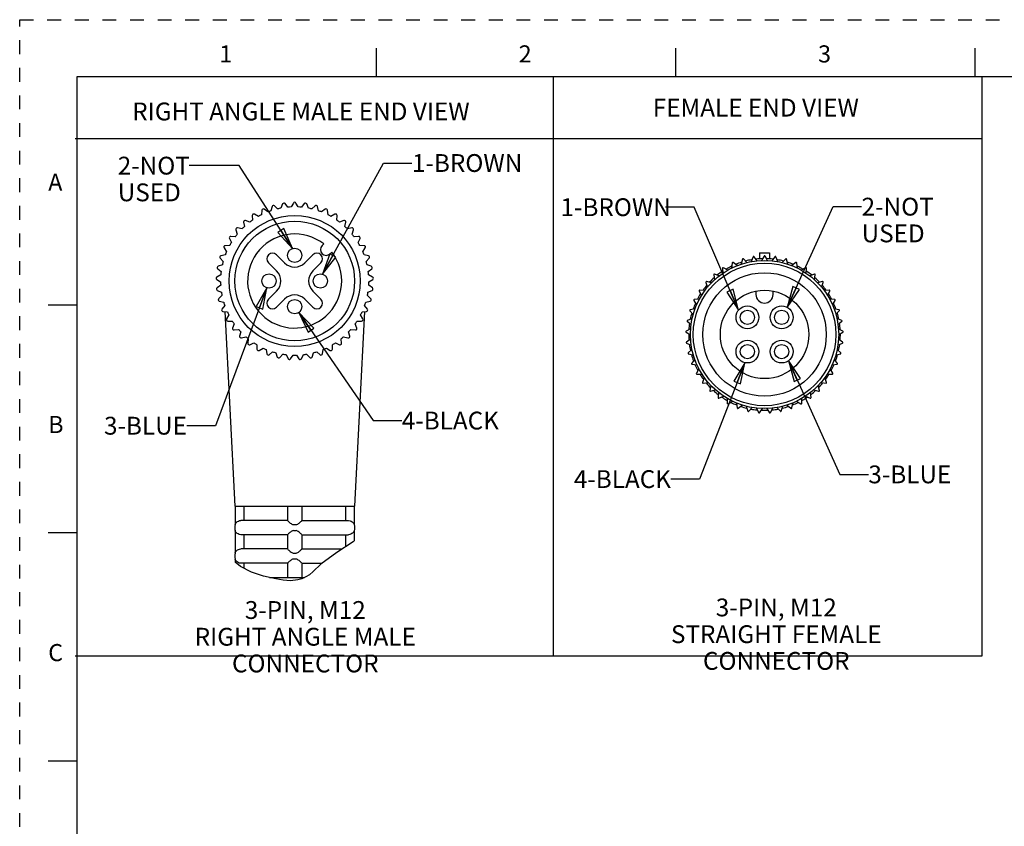
# Model space of a CAD drawing. Units: inches. Extents: x 0 to 22, y 0 to 17.
# Drawn here: x 0 to 8.6, y 9.9 to 17 of the extents above; entities that cross this region are included whole.
import ezdxf

# ---------------------------------------------------------------- set-up
doc = ezdxf.new("R2010")
doc.units = ezdxf.units.IN
doc.header["$LTSCALE"] = 1.21
doc.header["$MEASUREMENT"] = 0
doc.linetypes.add('HIDDEN', pattern=[0.2, 0.1, -0.1])
doc.layers.get('0').update_dxf_attribs({"linetype": 'CONTINUOUS'})
doc.layers.add('AXIS_PART', color=7, linetype='CONTINUOUS')
doc.layers.add('DEFAULT_2', color=8, linetype='HIDDEN')
doc.styles.get("Standard").update_dxf_attribs({"font": 'txt', "width": 0.8})
doc.styles.add('TEXTSTYLE_2', font='txt')
doc.dimstyles.get("Standard").update_dxf_attribs({"dimtxt": 0.15625, "dimasz": 0.1875, "dimexe": 0.18, "dimexo": 0.0625, "dimgap": 0.09, "dimtad": 0, "dimtih": 1, "dimtoh": 1, "dimzin": 4, "dimdsep": 46, "dimtxsty": 'STANDARD', "dimblk": 'CLOSED', "dimblk1": 'CLOSED', "dimblk2": 'CLOSED', "dimcen": 0.09, "dimadec": 0, "dimazin": 0, "dimtp": 0.05, "dimtm": 0.05, "dimtfac": 1, "dimtofl": 0, "dimtmove": 0, "dimatfit": 3, "dimldrblk": 'CLOSED', "dimfxl": 1, "dimtolj": 1, "dimtzin": 4, "dimarcsym": 0})

# ---------------------------------------------------------------- blocks, each defined once
blk = doc.blocks.new('_CLOSED')
at = {"color": 0, "linetype": 'BYBLOCK'}
for p, q in [((0, 0), (-1, 0.167)), ((-1, 0.167), (-1, -0.167)), ((-1, -0.167), (0, 0)), ((-1, 0), (0, 0))]:
    blk.add_line(p, q, dxfattribs=at)

msp = doc.modelspace()

# ---------------------------------------------------------------- linework, layer by layer
at = {"color": 7, "linetype": 'CONTINUOUS'}
for p, q in [((3.125, 16.75), (3.125, 16.5)), ((5.75, 16.75), (5.75, 16.5)), ((8.375, 16.75), (8.375, 16.5)), ((0.5, 16.5), (0.5, 0.5)), ((21.495, 16.5), (0.5, 16.5)), ((2.2617, 15.3412), (2.233, 15.3688)), ((2.3052, 15.3842), (2.2903, 15.3472)), ((2.3512, 15.3558), (2.3267, 15.3872)), ((2.4003, 15.3923), (2.3804, 15.3578)), ((2.4418, 15.3578), (2.4219, 15.3923)), ((2.4955, 15.3872), (2.471, 15.3558)), ((2.5319, 15.3472), (2.517, 15.3842)), ((2.5892, 15.3688), (2.5605, 15.3412)), ((2.0396, 15.2827), (2.041, 15.2429)), ((2.0931, 15.2755), (2.0579, 15.2942)), ((2.1231, 15.3288), (2.1189, 15.2892)), ((2.1751, 15.3142), (2.1429, 15.3376)), ((2.2122, 15.3629), (2.2026, 15.3242)), ((2.6196, 15.3242), (2.61, 15.3629)), ((2.6793, 15.3376), (2.6471, 15.3142)), ((2.7033, 15.2892), (2.6991, 15.3288)), ((2.7643, 15.2942), (2.7291, 15.2755)), ((2.7812, 15.2429), (2.7826, 15.2827)), ((1.9633, 15.2254), (1.9702, 15.1862)), ((2.0173, 15.2257), (1.9799, 15.2393)), ((2.8423, 15.2393), (2.8049, 15.2257)), ((2.852, 15.1862), (2.8589, 15.2254)), ((1.8957, 15.158), (1.908, 15.1202)), ((1.9492, 15.1659), (1.9102, 15.1741)), ((2.912, 15.1741), (2.873, 15.1659)), ((2.9142, 15.1202), (2.9265, 15.158)), ((1.8382, 15.0819), (1.8556, 15.0462)), ((1.89, 15.0971), (1.8503, 15.0999)), ((2.6653, 15.0335), (2.6507, 15.0189)), ((2.9719, 15.0999), (2.9322, 15.0971)), ((2.9666, 15.0462), (2.984, 15.0819)), ((1.8031, 14.9384), (1.7642, 14.9302)), ((1.7918, 14.9986), (1.8141, 14.9656)), ((1.841, 15.0208), (1.8013, 15.018)), ((2.7215, 14.9482), (2.736, 14.9627)), ((3.0209, 15.018), (2.9812, 15.0208)), ((3.0081, 14.9656), (3.0304, 14.9986)), ((3.058, 14.9302), (3.0191, 14.9384)), ((6.4856, 14.9547), (6.4856, 14.9033)), ((6.4857, 14.9547), (6.5753, 14.9547)), ((6.5753, 14.9547), (6.5753, 14.9033)), ((1.777, 14.8516), (1.7396, 14.838)), ((1.7575, 14.9096), (1.7841, 14.88)), ((3.0381, 14.88), (3.0647, 14.9096)), ((3.0826, 14.838), (3.0452, 14.8516)), ((6.2469, 14.866), (6.2423, 14.8224)), ((6.2903, 14.8438), (6.2548, 14.8696)), ((6.3368, 14.8994), (6.3262, 14.8568)), ((6.3767, 14.8713), (6.3451, 14.9018)), ((6.4305, 14.9199), (6.414, 14.8792)), ((6.4661, 14.8865), (6.4391, 14.9212)), ((6.5261, 14.9272), (6.5042, 14.8892)), ((6.5567, 14.8892), (6.5348, 14.9272)), ((6.6218, 14.9212), (6.5948, 14.8865)), ((6.6469, 14.8792), (6.6304, 14.9199)), ((6.7158, 14.9018), (6.6842, 14.8713)), ((6.7347, 14.8568), (6.7241, 14.8994)), ((6.8061, 14.8696), (6.7706, 14.8438)), ((6.8186, 14.8224), (6.814, 14.866)), ((1.7359, 14.8166), (1.7664, 14.7911)), ((3.0558, 14.7911), (3.0863, 14.8166)), ((6.0852, 14.7636), (6.0928, 14.7204)), ((6.1331, 14.7542), (6.0919, 14.7692)), ((6.1625, 14.8205), (6.164, 14.7766)), ((6.2086, 14.8045), (6.1698, 14.8251)), ((6.8911, 14.8251), (6.8523, 14.8045)), ((6.8969, 14.7766), (6.8984, 14.8205)), ((6.9691, 14.7692), (6.9278, 14.7542)), ((6.9681, 14.7204), (6.9757, 14.7636)), ((1.7274, 14.7216), (1.7612, 14.7005)), ((1.7633, 14.7619), (1.7281, 14.7433)), ((3.0941, 14.7433), (3.0589, 14.7619)), ((3.0611, 14.7005), (3.0948, 14.7216)), ((6.0166, 14.6965), (6.0302, 14.6548)), ((6.0654, 14.6939), (6.0224, 14.703)), ((7.0385, 14.703), (6.9955, 14.6939)), ((7.0307, 14.6548), (7.0443, 14.6965)), ((1.7622, 14.6713), (1.73, 14.6479)), ((1.7322, 14.6263), (1.7686, 14.6101)), ((3.0536, 14.6101), (3.09, 14.6263)), ((3.0922, 14.6479), (3.06, 14.6713)), ((5.9581, 14.6206), (5.9773, 14.5811)), ((6.0067, 14.6247), (5.9629, 14.6278)), ((6.4555, 14.6199), (6.4555, 14.5897)), ((6.6055, 14.5897), (6.6055, 14.6199)), ((7.098, 14.6278), (7.0542, 14.6247)), ((7.0836, 14.5811), (7.1028, 14.6206)), ((1.7737, 14.5813), (1.745, 14.5537)), ((1.7503, 14.5327), (1.7885, 14.5217)), ((3.0337, 14.5217), (3.0719, 14.5327)), ((3.0772, 14.5537), (3.0485, 14.5813)), ((5.9106, 14.5372), (5.9352, 14.5008)), ((5.9582, 14.5481), (5.9144, 14.545)), ((7.1465, 14.545), (7.1027, 14.5481)), ((7.1257, 14.5008), (7.1503, 14.5372)), ((0.25, 14.5), (0.5, 14.5)), ((1.7976, 14.4938), (1.7731, 14.4625)), ((1.7812, 14.4424), (1.8206, 14.4369)), ((3.0016, 14.4369), (3.041, 14.4424)), ((3.0491, 14.4625), (3.0246, 14.4938)), ((5.8753, 14.4481), (5.9047, 14.4154)), ((5.9209, 14.4654), (5.8779, 14.4563)), ((7.183, 14.4563), (7.14, 14.4654)), ((7.1563, 14.4154), (7.1856, 14.4481)), ((1.8334, 14.4105), (1.8135, 14.3761)), ((1.8244, 14.3573), (1.8642, 14.3573)), ((1.8805, 14.3331), (1.8656, 14.2961)), ((2.9566, 14.2961), (2.9417, 14.3331)), ((2.958, 14.3573), (2.9978, 14.3573)), ((3.0087, 14.3761), (2.9888, 14.4105)), ((5.8526, 14.3549), (5.8863, 14.3266)), ((5.8954, 14.3784), (5.8542, 14.3634)), ((7.2068, 14.3634), (7.1655, 14.3784)), ((7.1746, 14.3266), (7.2083, 14.3549)), ((1.879, 14.2791), (1.9184, 14.2846)), ((1.938, 14.2629), (1.9283, 14.2242)), ((2.8939, 14.2242), (2.8842, 14.2629)), ((2.9038, 14.2846), (2.9432, 14.2791)), ((5.8432, 14.2594), (5.8805, 14.2361)), ((5.8823, 14.2887), (5.8435, 14.2681)), ((7.2174, 14.2681), (7.1786, 14.2887)), ((7.1804, 14.2361), (7.2177, 14.2594)), ((1.9439, 14.2092), (1.9822, 14.2202)), ((2.0046, 14.2014), (2.0004, 14.1618)), ((2.018, 14.149), (2.0543, 14.1652)), ((2.7679, 14.1652), (2.8042, 14.149)), ((2.8218, 14.1618), (2.8176, 14.2014)), ((2.84, 14.2202), (2.8783, 14.2092)), ((5.8818, 14.198), (5.8463, 14.1722)), ((5.8472, 14.1636), (5.8873, 14.1457)), ((7.1736, 14.1457), (7.2137, 14.1636)), ((7.2146, 14.1722), (7.1791, 14.198)), ((2.0792, 14.1497), (2.0805, 14.1099)), ((2.0997, 14.0998), (2.1334, 14.1209)), ((2.1602, 14.109), (2.1671, 14.0698)), ((2.1874, 14.0624), (2.2179, 14.0879)), ((2.2461, 14.0799), (2.2584, 14.042)), ((2.5638, 14.042), (2.5762, 14.0799)), ((2.6043, 14.0879), (2.6348, 14.0624)), ((2.6551, 14.0698), (2.662, 14.109)), ((2.6888, 14.1209), (2.7225, 14.0998)), ((2.7417, 14.1099), (2.7431, 14.1497)), ((5.8939, 14.1081), (5.8623, 14.0776)), ((7.1986, 14.0776), (7.167, 14.1081)), ((2.2795, 14.0375), (2.3062, 14.0671)), ((2.3352, 14.063), (2.3526, 14.0272)), ((2.3742, 14.0257), (2.3965, 14.0587)), ((2.4257, 14.0587), (2.448, 14.0257)), ((2.4696, 14.0272), (2.487, 14.063)), ((2.516, 14.0671), (2.5427, 14.0375)), ((5.8644, 14.0692), (5.9066, 14.0571)), ((5.9184, 14.0208), (5.8914, 13.9862)), ((7.1695, 13.9862), (7.1425, 14.0208)), ((7.1543, 14.0571), (7.1965, 14.0692)), ((5.8946, 13.9782), (5.9381, 13.9721)), ((5.9549, 13.9378), (5.9329, 13.8997)), ((7.128, 13.8997), (7.1061, 13.9378)), ((7.1228, 13.9721), (7.1663, 13.9782)), ((5.9372, 13.8922), (5.9811, 13.8922)), ((6.0025, 13.8606), (5.986, 13.8199)), ((5.9914, 13.8131), (6.0349, 13.8192)), ((7.0261, 13.8192), (7.0695, 13.8131)), ((7.0749, 13.8199), (7.0584, 13.8606)), ((7.0798, 13.8922), (7.1237, 13.8922)), ((6.0604, 13.7908), (6.0498, 13.7482)), ((6.056, 13.7422), (6.0982, 13.7543)), ((6.1274, 13.7298), (6.1228, 13.6861)), ((6.9381, 13.6861), (6.9335, 13.7298)), ((6.9627, 13.7543), (7.0049, 13.7422)), ((7.0111, 13.7482), (7.0005, 13.7908)), ((6.1299, 13.681), (6.17, 13.6989)), ((6.2023, 13.6786), (6.2039, 13.6347)), ((6.2115, 13.6307), (6.2488, 13.654)), ((6.8122, 13.654), (6.8494, 13.6307)), ((6.857, 13.6347), (6.8586, 13.6786)), ((6.8909, 13.6989), (6.9311, 13.681)), ((6.2836, 13.6384), (6.2912, 13.5952)), ((6.2994, 13.5922), (6.333, 13.6204)), ((6.3697, 13.6099), (6.3833, 13.5682)), ((6.3918, 13.5664), (6.4211, 13.599)), ((6.4589, 13.5937), (6.4782, 13.5542)), ((6.4868, 13.5536), (6.5114, 13.59)), ((6.5495, 13.59), (6.5741, 13.5536)), ((6.5827, 13.5542), (6.602, 13.5937)), ((6.6398, 13.599), (6.6692, 13.5664)), ((6.6776, 13.5682), (6.6912, 13.6099)), ((6.7279, 13.6204), (6.7615, 13.5922)), ((6.7697, 13.5952), (6.7773, 13.6384)), ((1.8883, 12.7336), (1.8883, 12.5726)), ((1.9655, 12.7336), (1.9655, 12.6086)), ((2.3486, 12.7336), (2.3486, 12.6085)), ((2.4736, 12.7336), (2.4736, 12.6085)), ((2.8567, 12.7336), (2.8567, 12.6086)), ((2.9339, 12.7336), (2.9339, 12.5726)), ((2.3486, 12.6086), (1.9402, 12.6086)), ((2.4736, 12.6086), (2.882, 12.6086)), ((1.8883, 12.5731), (1.8861, 12.5586)), ((1.8861, 12.5586), (1.8861, 12.5336)), ((1.8861, 12.5336), (1.8883, 12.519)), ((1.8883, 12.5195), (1.8883, 12.3226)), ((2.9339, 12.5731), (2.9361, 12.5586)), ((2.9361, 12.5336), (2.9339, 12.519)), ((2.9339, 12.5195), (2.9339, 12.4307)), ((2.9361, 12.5586), (2.9361, 12.5336)), ((0.5, 12.5), (0.25, 12.5)), ((2.3486, 12.4836), (1.9402, 12.4836)), ((1.9655, 12.4836), (1.9655, 12.3586)), ((2.3486, 12.4836), (2.3486, 12.3585)), ((2.4736, 12.4836), (2.882, 12.4836)), ((2.4736, 12.4836), (2.4736, 12.3585)), ((2.8567, 12.4836), (2.8567, 12.3771)), ((2.3486, 12.3586), (1.9402, 12.3586)), ((2.4736, 12.3586), (2.8285, 12.3586)), ((2.9244, 12.4215), (2.7797, 12.3266)), ((2.9339, 12.4307), (2.9244, 12.4215)), ((1.8883, 12.3231), (1.8861, 12.3086)), ((1.8861, 12.3086), (1.8861, 12.2836)), ((1.8861, 12.2836), (1.8883, 12.269)), ((1.8883, 12.2695), (1.8883, 12.2418)), ((2.7797, 12.3266), (2.6401, 12.2242)), ((1.9354, 12.2059), (1.8883, 12.2418)), ((2.0329, 12.1551), (1.9354, 12.2059)), ((2.3486, 12.2336), (1.9402, 12.2336)), ((1.9655, 12.2336), (1.9655, 12.1903)), ((2.3486, 12.2336), (2.3486, 12.1086)), ((2.4736, 12.2336), (2.6529, 12.2336)), ((2.4736, 12.2336), (2.4736, 12.1086)), ((2.6401, 12.2242), (2.5745, 12.1613)), ((2.1375, 12.1206), (2.0329, 12.1551)), ((2.2466, 12.0961), (2.1375, 12.1206)), ((2.3112, 12.085), (2.2466, 12.0961)), ((2.4388, 12.0869), (2.3756, 12.0803)), ((2.4741, 12.0976), (2.4388, 12.0869)), ((2.508, 12.1131), (2.4741, 12.0976)), ((2.5395, 12.1327), (2.508, 12.1131)), ((2.5745, 12.1613), (2.5395, 12.1327)), ((2.3756, 12.0803), (2.3112, 12.085)), ((0.25, 10.5), (0.5, 10.5))]:
    msp.add_line(p, q, dxfattribs=at)
at = {"color": 2, "linetype": 'CONTINUOUS'}
for p, q in [((4.6784, 16.4929), (4.6784, 11.4181)), ((8.4358, 16.4929), (8.4358, 11.4181)), ((8.4358, 15.954), (0.4869, 15.954)), ((8.4358, 11.4181), (0.4869, 11.4181))]:
    msp.add_line(p, q, dxfattribs=at)
at = {"color": 7, "linetype": 'CONTINUOUS'}
for points in [[(1.8883, 12.5726), (1.8888, 12.5736), (1.8903, 12.577), (1.8928, 12.5816), (1.896, 12.5864), (1.9001, 12.5911), (1.9047, 12.5954), (1.9107, 12.5998), (1.9182, 12.6038), (1.9275, 12.607), (1.9383, 12.6085)], [(1.9383, 12.6085), (1.9392, 12.6086), (1.9402, 12.6086)], [(2.3486, 12.6085), (2.3501, 12.6066), (2.3542, 12.6024), (2.36, 12.5968), (2.3663, 12.5911), (2.3727, 12.5856), (2.3791, 12.5807), (2.3853, 12.5765), (2.3917, 12.5735), (2.3986, 12.5726)], [(2.4236, 12.5726), (2.4309, 12.5736), (2.4378, 12.577), (2.4443, 12.5816), (2.4504, 12.5864), (2.4559, 12.5911), (2.4607, 12.5954), (2.4653, 12.5998), (2.4694, 12.6038), (2.4724, 12.607), (2.4736, 12.6085)], [(2.882, 12.6086), (2.883, 12.6086), (2.8839, 12.6085)], [(2.8839, 12.6085), (2.8962, 12.6066), (2.9071, 12.6023), (2.9158, 12.5968), (2.9222, 12.591), (2.9268, 12.5856), (2.93, 12.5806), (2.9321, 12.5765), (2.9335, 12.5735), (2.9339, 12.5726)], [(1.9383, 12.4836), (1.9257, 12.4856), (1.9146, 12.4901), (1.9059, 12.4957), (1.8996, 12.5015), (1.8952, 12.5069), (1.892, 12.5118), (1.89, 12.5159), (1.8887, 12.5188), (1.8883, 12.5195)], [(2.3986, 12.5195), (2.3917, 12.5187), (2.3854, 12.5157), (2.3795, 12.5118), (2.3736, 12.5072), (2.3679, 12.5025), (2.3626, 12.4977), (2.3576, 12.4931), (2.3531, 12.4887), (2.3499, 12.4852), (2.3486, 12.4836)], [(2.3986, 12.5726), (2.4048, 12.573), (2.4111, 12.5731)], [(2.4111, 12.519), (2.4048, 12.5192), (2.3986, 12.5195)], [(2.4111, 12.5731), (2.4174, 12.573), (2.4236, 12.5726)], [(2.4236, 12.5195), (2.4174, 12.5192), (2.4111, 12.519)], [(2.4736, 12.4836), (2.472, 12.4856), (2.4677, 12.4901), (2.4618, 12.4957), (2.4554, 12.5015), (2.449, 12.5069), (2.4427, 12.5118), (2.4365, 12.5159), (2.4302, 12.5188), (2.4236, 12.5195)], [(2.9339, 12.5195), (2.9335, 12.5187), (2.9322, 12.5157), (2.9301, 12.5118), (2.9273, 12.5072), (2.9234, 12.5025), (2.9187, 12.4977), (2.9126, 12.4931), (2.9047, 12.4887), (2.895, 12.4852), (2.8839, 12.4836)], [(1.9402, 12.4836), (1.9392, 12.4836), (1.9383, 12.4836)], [(2.8839, 12.4836), (2.883, 12.4836), (2.882, 12.4836)], [(1.8883, 12.3226), (1.8888, 12.3236), (1.8903, 12.327), (1.8928, 12.3316), (1.896, 12.3364), (1.9001, 12.3411), (1.9047, 12.3454), (1.9107, 12.3498), (1.9182, 12.3538), (1.9275, 12.357), (1.9383, 12.3585)], [(1.9383, 12.3585), (1.9392, 12.3586), (1.9402, 12.3586)], [(2.3486, 12.3585), (2.3501, 12.3566), (2.3542, 12.3524), (2.36, 12.3468), (2.3663, 12.3411), (2.3727, 12.3356), (2.3791, 12.3307), (2.3853, 12.3265), (2.3917, 12.3235), (2.3986, 12.3226)], [(2.4236, 12.3226), (2.4309, 12.3236), (2.4378, 12.327), (2.4443, 12.3316), (2.4504, 12.3364), (2.4559, 12.3411), (2.4607, 12.3454), (2.4653, 12.3498), (2.4694, 12.3538), (2.4724, 12.357), (2.4736, 12.3585)], [(1.9383, 12.2336), (1.9257, 12.2356), (1.9146, 12.2401), (1.9059, 12.2457), (1.8996, 12.2515), (1.8952, 12.2569), (1.892, 12.2618), (1.89, 12.2659), (1.8887, 12.2688), (1.8883, 12.2695)], [(2.3986, 12.2695), (2.3917, 12.2687), (2.3854, 12.2657), (2.3795, 12.2618), (2.3736, 12.2572), (2.3679, 12.2525), (2.3626, 12.2477), (2.3576, 12.2431), (2.3531, 12.2387), (2.3499, 12.2352), (2.3486, 12.2336)], [(2.3986, 12.3226), (2.4048, 12.323), (2.4111, 12.3231)], [(2.4111, 12.269), (2.4048, 12.2692), (2.3986, 12.2695)], [(2.4111, 12.3231), (2.4174, 12.323), (2.4236, 12.3226)], [(2.4236, 12.2695), (2.4174, 12.2692), (2.4111, 12.269)], [(2.4736, 12.2336), (2.472, 12.2356), (2.4677, 12.2401), (2.4618, 12.2457), (2.4554, 12.2515), (2.449, 12.2569), (2.4427, 12.2618), (2.4365, 12.2659), (2.4302, 12.2688), (2.4236, 12.2695)], [(1.9402, 12.2336), (1.9392, 12.2336), (1.9383, 12.2336)]]:
    msp.add_lwpolyline(points, dxfattribs=at)
for centre, radius in [((2.4111, 14.7086), 0.575), ((2.4111, 14.7086), 0.525), ((6.5305, 14.2397), 0.65), ((6.5305, 14.2397), 0.3875), ((6.3805, 14.3897), 0.0625), ((6.6805, 14.3897), 0.0625), ((6.3805, 14.0897), 0.0625), ((6.6805, 14.0897), 0.0625)]:
    msp.add_circle(centre, radius, dxfattribs=at)
for centre, radius, start, end in [((2.2244, 15.3598), 0.0125, 46, 166), ((2.3168, 15.3795), 0.0125, 38, 158), ((2.4111, 15.3861), 0.0125, 30, 150), ((2.5054, 15.3795), 0.0125, 22, 142), ((2.5978, 15.3598), 0.0125, 14, 134), ((2.0521, 15.2831), 0.0125, 62, 182), ((2.4111, 14.7086), 0.65, 116.70983, 119.29017), ((2.1355, 15.3275), 0.0125, 54, 174), ((2.4111, 14.7086), 0.65, 108.70983, 111.29017), ((2.4111, 14.7086), 0.65, 100.70983, 103.29017), ((2.4111, 14.7086), 0.65, 92.70983, 95.29017), ((2.4111, 14.7086), 0.65, 84.70983, 87.29017), ((2.4111, 14.7086), 0.65, 76.70983, 79.29017), ((2.4111, 14.7086), 0.65, 68.70983, 71.29017), ((2.6867, 15.3275), 0.0125, 6, 126), ((2.4111, 14.7086), 0.65, 60.70983, 63.29017), ((2.7701, 15.2831), 0.0125, 358, 118), ((1.9756, 15.2276), 0.0125, 70, 190), ((2.4111, 14.7086), 0.65, 124.70983, 127.29017), ((2.4111, 14.7086), 0.65, 52.70983, 55.29017), ((2.8466, 15.2276), 0.0125, 350, 110), ((2.4111, 14.7086), 0.65, 140.70983, 143.29017), ((1.9076, 15.1619), 0.0125, 78, 198), ((2.4111, 14.7086), 0.65, 132.70983, 135.29017), ((2.4111, 14.7086), 0.4125, 51.96206, 38.03794), ((2.4111, 14.7086), 0.65, 44.70983, 47.29017), ((2.9146, 15.1619), 0.0125, 342, 102), ((2.4111, 14.7086), 0.65, 36.70983, 39.29017), ((1.8494, 15.0874), 0.0125, 86, 206), ((2.4111, 14.7086), 0.65, 148.70983, 151.29017), ((2.4111, 14.7086), 0.65, 28.70983, 31.29017), ((2.9728, 15.0874), 0.0125, 334, 94), ((1.8022, 15.0056), 0.0125, 94, 214), ((2.4111, 14.7086), 0.65, 156.70983, 159.29017), ((2.6861, 14.9836), 0.05, 135, 315), ((2.4111, 14.7086), 0.65, 20.70983, 23.29017), ((3.02, 15.0056), 0.0125, 326, 86), ((1.7668, 14.9179), 0.0125, 102, 222), ((2.4111, 14.7086), 0.65, 164.70983, 167.29017), ((2.4111, 14.7086), 0.65, 12.70983, 15.29017), ((3.0554, 14.9179), 0.0125, 318, 78), ((6.2518, 14.8655), 0.005, 54, 174), ((6.5305, 14.2397), 0.665, 107.69815, 112.19487), ((6.3416, 14.8982), 0.005, 46, 166), ((6.5305, 14.2397), 0.665, 99.76745, 104.44801), ((6.4351, 14.9181), 0.005, 38, 158), ((6.5305, 14.2397), 0.665, 91.63368, 96.20893), ((6.5305, 14.9247), 0.005, 30, 150), ((6.5305, 14.2397), 0.665, 83.79107, 88.36632), ((6.6258, 14.9181), 0.005, 22, 142), ((6.5305, 14.2397), 0.665, 75.552, 80.23255), ((6.7193, 14.8982), 0.005, 14, 134), ((6.5305, 14.2397), 0.665, 67.80513, 72.30186), ((6.8091, 14.8655), 0.005, 6, 126), ((1.7439, 14.8262), 0.0125, 110, 230), ((2.4111, 14.7086), 0.65, 172.70983, 175.29017), ((2.4111, 14.7086), 0.65, 4.70983, 7.29017), ((3.0783, 14.8262), 0.0125, 310, 70), ((6.0901, 14.7645), 0.005, 70, 190), ((6.5305, 14.2397), 0.665, 123.74669, 128.19127), ((6.1675, 14.8207), 0.005, 62, 182), ((6.5305, 14.2397), 0.665, 115.73514, 119.99984), ((6.5305, 14.2397), 0.665, 60.00008, 64.26486), ((6.8935, 14.8207), 0.005, 358, 118), ((6.5305, 14.2397), 0.665, 51.80872, 56.25331), ((6.9708, 14.7645), 0.005, 350, 110), ((1.734, 14.7322), 0.0125, 118, 238), ((2.4111, 14.7086), 0.65, 180.70983, 183.29017), ((2.4111, 14.7086), 0.65, 356.70983, 359.29017), ((3.0882, 14.7322), 0.0125, 302, 62), ((6.0214, 14.6981), 0.005, 78, 198), ((6.5305, 14.2397), 0.665, 131.69493, 136.40578), ((6.5305, 14.2397), 0.665, 43.5942, 48.30504), ((7.0395, 14.6981), 0.005, 342, 102), ((1.7373, 14.6378), 0.0125, 126, 246), ((2.4111, 14.7086), 0.65, 188.70983, 191.29017), ((2.4111, 14.7086), 0.65, 348.70983, 351.29017), ((3.0849, 14.6378), 0.0125, 294, 54), ((6.5305, 14.2397), 0.665, 147.64771, 152.35225), ((5.9626, 14.6228), 0.005, 86, 206), ((6.5305, 14.2397), 0.665, 139.78053, 144.19909), ((6.5305, 14.5897), 0.075, 180, 360), ((6.5305, 14.2397), 0.665, 35.80086, 40.21945), ((6.5305, 14.2397), 0.665, 27.64774, 32.35228), ((7.0983, 14.6228), 0.005, 334, 94), ((1.7537, 14.5447), 0.0125, 134, 254), ((2.4111, 14.7086), 0.65, 196.70983, 199.29017), ((2.4111, 14.7086), 0.65, 340.70983, 343.29017), ((3.0685, 14.5447), 0.0125, 286, 46), ((6.5305, 14.2397), 0.665, 155.80089, 160.21945), ((5.9148, 14.54), 0.005, 94, 214), ((6.5305, 14.2397), 0.665, 19.78054, 24.19913), ((7.1461, 14.54), 0.005, 326, 86), ((1.7829, 14.4548), 0.0125, 142, 262), ((2.4111, 14.7086), 0.65, 204.70983, 207.29017), ((2.4111, 14.7086), 0.65, 332.70983, 335.29017), ((3.0393, 14.4548), 0.0125, 278, 38), ((5.879, 14.4514), 0.005, 102, 222), ((6.5305, 14.2397), 0.665, 163.59423, 168.30507), ((6.5305, 14.2397), 0.665, 11.69498, 16.40582), ((7.1819, 14.4514), 0.005, 318, 78), ((1.8244, 14.3698), 0.0125, 150, 270), ((2.4111, 14.7086), 0.65, 212.70983, 215.29017), ((2.4111, 14.7086), 0.65, 324.70983, 327.29017), ((2.9978, 14.3698), 0.0125, 270, 30), ((5.8559, 14.3587), 0.005, 110, 230), ((6.5305, 14.2397), 0.665, 171.80875, 176.25331), ((6.5305, 14.2397), 0.665, 3.74668, 8.19128), ((7.205, 14.3587), 0.005, 310, 70), ((1.8772, 14.2915), 0.0125, 158, 278), ((2.4111, 14.7086), 0.65, 220.70983, 223.29017), ((2.4111, 14.7086), 0.65, 316.70983, 319.29017), ((2.945, 14.2915), 0.0125, 262, 22), ((5.8459, 14.2636), 0.005, 118, 238), ((7.215, 14.2636), 0.005, 302, 62), ((1.9405, 14.2212), 0.0125, 166, 286), ((2.4111, 14.7086), 0.65, 228.70983, 231.29017), ((2.0129, 14.1605), 0.0125, 174, 294), ((2.4111, 14.7086), 0.65, 236.70983, 239.29017), ((2.4111, 14.7086), 0.65, 300.70983, 303.29017), ((2.8093, 14.1605), 0.0125, 246, 6), ((2.4111, 14.7086), 0.65, 308.70983, 311.29017), ((2.8817, 14.2212), 0.0125, 254, 14), ((5.8492, 14.1681), 0.005, 126, 246), ((6.5305, 14.2397), 0.665, 180.00025, 184.26487), ((6.5305, 14.2397), 0.665, 355.73516, 0.00025), ((7.2117, 14.1681), 0.005, 294, 54), ((2.093, 14.1104), 0.0125, 182, 302), ((2.4111, 14.7086), 0.65, 244.70983, 247.29017), ((2.4111, 14.7086), 0.65, 252.70983, 255.29017), ((2.4111, 14.7086), 0.65, 284.70983, 287.29017), ((2.4111, 14.7086), 0.65, 292.70983, 295.29017), ((2.7292, 14.1104), 0.0125, 238, 358), ((5.8658, 14.074), 0.005, 134, 254), ((6.5305, 14.2397), 0.665, 187.80514, 192.30185), ((6.5305, 14.2397), 0.665, 347.69815, 352.1949), ((7.1951, 14.074), 0.005, 286, 46), ((2.1794, 14.0719), 0.0125, 190, 310), ((2.2702, 14.0459), 0.0125, 198, 318), ((2.4111, 14.7086), 0.65, 260.70983, 263.29017), ((2.3638, 14.0327), 0.0125, 206, 326), ((2.4111, 14.7086), 0.65, 268.70983, 271.29017), ((2.4584, 14.0327), 0.0125, 214, 334), ((2.4111, 14.7086), 0.65, 276.70983, 279.29017), ((2.552, 14.0459), 0.0125, 222, 342), ((2.6428, 14.0719), 0.0125, 230, 350), ((6.5305, 14.2397), 0.665, 195.55198, 200.23256), ((5.8953, 13.9831), 0.005, 142, 262), ((6.5305, 14.2397), 0.665, 339.76749, 344.44798), ((7.1656, 13.9831), 0.005, 278, 38), ((6.5305, 14.2397), 0.665, 203.79107, 208.36631), ((5.9372, 13.8972), 0.005, 150, 270), ((6.5305, 14.2397), 0.665, 331.63369, 336.20892), ((7.1237, 13.8972), 0.005, 270, 30), ((6.5305, 14.2397), 0.665, 211.63367, 216.20893), ((5.9907, 13.818), 0.005, 158, 278), ((6.5305, 14.2397), 0.665, 219.76745, 224.44799), ((6.5305, 14.2397), 0.665, 315.55203, 320.2325), ((6.5305, 14.2397), 0.665, 323.79104, 328.36632), ((7.0702, 13.818), 0.005, 262, 22), ((6.0546, 13.747), 0.005, 166, 286), ((6.5305, 14.2397), 0.665, 227.69813, 232.19487), ((6.5305, 14.2397), 0.665, 307.80511, 312.30186), ((7.0063, 13.747), 0.005, 254, 14), ((6.1278, 13.6856), 0.005, 174, 294), ((6.5305, 14.2397), 0.665, 235.73514, 240.00008), ((6.5305, 14.2397), 0.665, 243.74669, 248.19128), ((6.5305, 14.2397), 0.665, 291.80872, 296.25332), ((6.5305, 14.2397), 0.665, 299.99984, 304.26485), ((6.9331, 13.6856), 0.005, 246, 6), ((6.2089, 13.6349), 0.005, 182, 302), ((6.2962, 13.5961), 0.005, 190, 310), ((6.5305, 14.2397), 0.665, 251.69497, 256.40581), ((6.388, 13.5697), 0.005, 198, 318), ((6.5305, 14.2397), 0.665, 259.78055, 264.19913), ((6.4827, 13.5564), 0.005, 206, 326), ((6.5305, 14.2397), 0.665, 267.64773, 272.35227), ((6.5782, 13.5564), 0.005, 214, 334), ((6.5305, 14.2397), 0.665, 275.80087, 280.21945), ((6.6729, 13.5697), 0.005, 222, 342), ((6.5305, 14.2397), 0.665, 283.59419, 288.30503), ((6.7647, 13.5961), 0.005, 230, 350), ((6.852, 13.6349), 0.005, 238, 358)]:
    msp.add_arc(centre, radius, start, end, dxfattribs=at)
at = {"layer": 'AXIS_PART', "color": 7, "linetype": 'CONTINUOUS'}
for p, q in [((2.3227, 14.8677), (2.252, 14.9384)), ((2.5702, 14.9384), (2.4995, 14.8677)), ((2.1813, 14.8677), (2.252, 14.797)), ((2.5702, 14.797), (2.6409, 14.8677)), ((2.252, 14.6202), (2.1813, 14.5495)), ((2.6409, 14.5495), (2.5702, 14.6202)), ((2.252, 14.4788), (2.3227, 14.5495)), ((2.4995, 14.5495), (2.5702, 14.4788)), ((1.7997, 14.4398), (1.8861, 12.7336)), ((3.0225, 14.4398), (2.9361, 12.7336)), ((1.8861, 12.7336), (2.9361, 12.7336)), ((2.191, 12.1086), (2.4981, 12.1086))]:
    msp.add_line(p, q, dxfattribs=at)
for centre, radius in [((2.4111, 14.9336), 0.0625), ((6.5305, 14.2397), 0.625), ((2.1861, 14.7086), 0.0625), ((2.6361, 14.7086), 0.0625), ((6.5305, 14.2397), 0.5413), ((2.4111, 14.4836), 0.0625), ((6.3805, 14.3897), 0.1), ((6.6805, 14.3897), 0.1), ((6.3805, 14.0897), 0.1), ((6.6805, 14.0897), 0.1)]:
    msp.add_circle(centre, radius, dxfattribs=at)
for centre, radius, start, end in [((2.2166, 14.903), 0.05, 45, 225), ((2.6056, 14.903), 0.05, 315, 135), ((2.4111, 14.9561), 0.125, 225, 315), ((2.1636, 14.7086), 0.125, 315, 45), ((2.6586, 14.7086), 0.125, 135, 225), ((2.2166, 14.5141), 0.05, 135, 315), ((2.4111, 14.4611), 0.125, 45, 135), ((2.6056, 14.5141), 0.05, 225, 45)]:
    msp.add_arc(centre, radius, start, end, dxfattribs=at)
at = {"layer": 'DEFAULT_2', "color": 8, "linetype": 'HIDDEN'}
for p, q in [((0, 0), (0, 17)), ((0, 17), (22, 17))]:
    msp.add_line(p, q, dxfattribs=at)

# ---------------------------------------------------------------- texts
at = {"color": 2, "linetype": 'CONTINUOUS', "char_height": 0.15, "attachment_point": 1, "line_spacing_factor": 0.9, "style": 'TEXTSTYLE_2'}
for s, insert, width in [('\\Q0.000018724;1', (1.75, 16.775), 0.0625), ('\\Q0.000018724;2', (4.375, 16.775), 0.1375), ('\\Q0.000018724;3', (7, 16.775), 0.1375), ('\\Q0.000018724;A', (0.25, 15.65), 0.15), ('\\Q0.000018724;B', (0.25, 13.525), 0.1375), ('\\Q0.000018724;C', (0.25, 11.525), 0.15)]:
    msp.add_mtext(s, dxfattribs=dict(at, insert=insert, width=width))
at = {"color": 2, "linetype": 'CONTINUOUS', "char_height": 0.15625, "line_spacing_factor": 0.9}
for s, insert, width, attachment_point in [('RIGHT ANGLE MALE END VIEW', (0.9864, 16.2734), 3.125, 1), ('FEMALE END VIEW', (5.5506, 16.3068), 1.875, 1), ('2-NOT\\P  USED', (0.8598, 15.7982), 0.75, 1), ('1-BROWN', (3.4395, 15.8212), 0.875, 1), ('1-BROWN', (5.2254, 15.4337), 0.875, 2), ('2-NOT\\P  USED', (7.3816, 15.4385), 0.75, 1), ('4-BLACK', (3.3501, 13.5628), 0.875, 1), ('3-BLUE', (1.4668, 13.5176), 0.75, 3), ('4-BLACK', (5.7099, 13.0496), 0.875, 3), ('3-BLUE', (7.4407, 13.0908), 0.75, 1), ('3-PIN, M12\\PSTRAIGHT FEMALE CONNECTOR', (6.6334, 11.924), 3.125, 2), ('3-PIN, M12\\PRIGHT ANGLE MALE CONNECTOR', (2.5039, 11.9016), 3.25, 2)]:
    msp.add_mtext(s, dxfattribs=dict(at, insert=insert, width=width, attachment_point=attachment_point))

# ---------------------------------------------------------------- leaders
at = {"color": 2, "linetype": 'CONTINUOUS'}
for points in [[(2.3918, 14.993), (1.9246, 15.72), (1.4848, 15.72)], [(2.6557, 14.7679), (3.1895, 15.7431), (3.4395, 15.7431)], [(6.3022, 14.4518), (5.9129, 15.3556), (5.6629, 15.3556)], [(6.7297, 14.4767), (7.1316, 15.3604), (7.3816, 15.3604)], [(2.1668, 14.6491), (1.7168, 13.4395), (1.4668, 13.4395)], [(2.4478, 14.433), (3.1001, 13.4847), (3.3501, 13.4847)], [(6.3591, 13.9922), (5.9599, 12.9715), (5.7099, 12.9715)], [(6.741, 14.0102), (7.1907, 13.0127), (7.4407, 13.0127)]]:
    msp.add_leader(points, dimstyle='STANDARD', override={"dimtad": 0}, dxfattribs=at)

doc.saveas('drawing.dxf')
